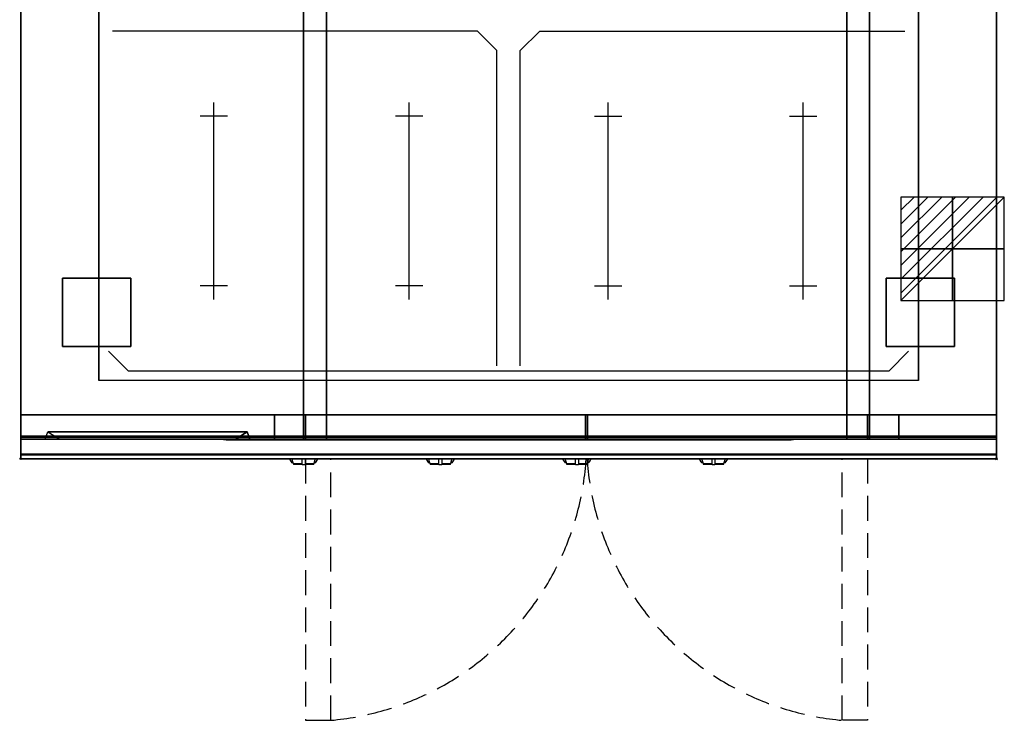
# Model space of a CAD drawing. Extents: x -1 to 1008, y -1168 to 1.
# Drawn here: x -1 to 1008, y -1168 to -450 of the extents above; entities that cross this region are included whole.
import ezdxf

# ---------------------------------------------------------------- set-up
doc = ezdxf.new("R2010")
doc.units = 0
doc.header["$PDMODE"] = 35
doc.linetypes.add('NASCOSTA', pattern=[0.381, 0.254, -0.127])
for name, color, linetype in [('IQ_200_2D', 1, 'Continuous'), ('IQ_200_3D', 1, 'Continuous'), ('IQ_204_2D', 7, 'Continuous'), ('IQ_204_3D', 7, 'Continuous'), ('IQ_BLUE_3D', 5, 'Continuous'), ('IQ_CON_ELECTRICITY_INT', 7, 'Continuous'), ('IQ_INS_3D', 3, 'Continuous'), ('IQ_WHITE_3D', 7, 'Continuous')]:
    doc.layers.add(name, color=color, linetype=linetype)

# ---------------------------------------------------------------- blocks, each defined once
blk = doc.blocks.new('*X0')
at = {"color": 0}
for p, q in [((286.774344, 2204.447934), (296.618251, 2214.291842)), ((286.774344, 2205.862148), (295.204037, 2214.291842)), ((286.774344, 2207.276361), (293.789824, 2214.291842)), ((286.774344, 2208.690575), (292.37561, 2214.291842)), ((286.774344, 2210.104788), (290.961397, 2214.291842)), ((286.774344, 2211.519002), (289.547183, 2214.291842)), ((286.774344, 2212.933216), (288.13297, 2214.291842))]:
    blk.add_line(p, q, dxfattribs=at)
blk = doc.blocks.new('ELECTRICITY')
for p, q in [((2.121, 2.121), (-2.121, 2.121)), ((-2.121, 2.121), (-2.121, -2.121)), ((-2.121, -2.121), (2.121, 2.121)), ((2.121, -2.121), (2.121, 2.121)), ((-2.121, -2.121), (2.121, -2.121))]:
    blk.add_line(p, q)
at = {"extrusion": (-1, 0, 0)}
for p, q in [((0, -2.121, 2.121), (0, 2.121, 2.121)), ((0, 2.121, -2.121), (0, -2.121, -2.121)), ((0, 2.121, 2.121), (0, 2.121, -2.121)), ((0, 2.121, -2.121), (0, -2.121, 2.121)), ((0, -2.121, -2.121), (0, -2.121, 2.121))]:
    blk.add_line(p, q, dxfattribs=at)
at = {"extrusion": (0, -1, 0)}
for p, q in [((2.121, 0, 2.121), (-2.121, 0, 2.121)), ((-2.121, 0, -2.121), (2.121, 0, -2.121)), ((-2.121, 0, 2.121), (-2.121, 0, -2.121)), ((-2.121, 0, -2.121), (2.121, 0, 2.121)), ((2.121, 0, -2.121), (2.121, 0, 2.121))]:
    blk.add_line(p, q, dxfattribs=at)
at = {"xscale": 0.4000000000000909, "yscale": 0.4000000000000909, "zscale": 0.4000000000000909}
blk.add_blockref('*X0', (-116.831, -883.595), dxfattribs=at)
at = {"extrusion": (-1, 0, 0), "xscale": 0.3999999999999773, "yscale": 0.3999999999999773, "zscale": 0.3999999999999773}
blk.add_blockref('*X0', (-116.831, -883.595), dxfattribs=at)
at = {"extrusion": (0, -1, 0), "xscale": 0.4000000000000909, "yscale": 0.4000000000000909, "zscale": 0.4000000000000909}
blk.add_blockref('*X0', (-116.831, -883.595), dxfattribs=at)

msp = doc.modelspace()

# ---------------------------------------------------------------- linework, layer by layer
at = {"layer": 'IQ_200_2D'}
for p, q in [((275.2, -900), (276.1, -901.5)), ((276.1, -901.5), (277.2, -903.3)), ((277.2, -903.3), (278.8, -903.3)), ((277.2, -903.3), (277.6, -904)), ((277.6, -904), (279.1, -904)), ((277.8, -900), (278.4, -901.8)), ((278.4, -901.8), (279.3, -904.8)), ((279.3, -904.8), (288.5, -904.8)), ((279.3, -904.8), (279.5, -905.5)), ((279.5, -905.5), (288.5, -905.5)), ((288.5, -902.2), (288.5, -900)), ((288.5, -905.8), (288.5, -902.2)), ((288.5, -906), (288.5, -905.8)), ((288.5, -906), (288.5, -906)), ((288.5, -906), (291.5, -906)), ((291.5, -900), (291.5, -902.2)), ((291.5, -902.2), (291.5, -905.8)), ((291.5, -904.8), (300.7, -904.8)), ((291.5, -905.5), (300.5, -905.5)), ((291.5, -905.8), (291.5, -906)), ((291.5, -906), (291.5, -906)), ((300.5, -905.5), (300.7, -904.8)), ((300.7, -904.8), (301.6, -901.8)), ((300.9, -904), (302.4, -904)), ((301.2, -903.3), (302.8, -903.3)), ((301.6, -901.8), (302.2, -900)), ((302.4, -904), (302.8, -903.3)), ((302.8, -903.3), (303.9, -901.5)), ((303.9, -901.5), (304.8, -900)), ((415.2, -900), (416.1, -901.5)), ((416.1, -901.5), (417.2, -903.3)), ((417.2, -903.3), (418.8, -903.3)), ((417.2, -903.3), (417.6, -904)), ((417.6, -904), (419.1, -904)), ((417.8, -900), (418.4, -901.8)), ((418.4, -901.8), (419.3, -904.8)), ((419.3, -904.8), (428.5, -904.8)), ((419.3, -904.8), (419.5, -905.5)), ((419.5, -905.5), (428.5, -905.5)), ((428.5, -902.2), (428.5, -900)), ((428.5, -905.8), (428.5, -902.2)), ((428.5, -906), (428.5, -905.8)), ((428.5, -906), (428.5, -906)), ((428.5, -906), (431.5, -906)), ((431.5, -900), (431.5, -902.2)), ((431.5, -902.2), (431.5, -905.8)), ((431.5, -904.8), (440.7, -904.8)), ((431.5, -905.5), (440.5, -905.5)), ((431.5, -905.8), (431.5, -906)), ((431.5, -906), (431.5, -906)), ((440.5, -905.5), (440.7, -904.8)), ((440.7, -904.8), (441.6, -901.8)), ((440.9, -904), (442.4, -904)), ((441.2, -903.3), (442.8, -903.3)), ((441.6, -901.8), (442.2, -900)), ((442.4, -904), (442.8, -903.3)), ((442.8, -903.3), (443.9, -901.5)), ((443.9, -901.5), (444.8, -900)), ((555.2, -900), (556.1, -901.5)), ((556.1, -901.5), (557.2, -903.3)), ((557.2, -903.3), (558.8, -903.3)), ((557.2, -903.3), (557.6, -904)), ((557.6, -904), (559.1, -904)), ((557.8, -900), (558.4, -901.8)), ((558.4, -901.8), (559.3, -904.8)), ((559.3, -904.8), (568.5, -904.8)), ((559.3, -904.8), (559.5, -905.5)), ((559.5, -905.5), (568.5, -905.5)), ((568.5, -902.2), (568.5, -900)), ((568.5, -905.8), (568.5, -902.2)), ((568.5, -906), (568.5, -905.8)), ((568.5, -906), (568.5, -906)), ((568.5, -906), (571.5, -906)), ((571.5, -900), (571.5, -902.2)), ((571.5, -902.2), (571.5, -905.8)), ((571.5, -904.8), (580.7, -904.8)), ((571.5, -905.5), (580.5, -905.5)), ((571.5, -905.8), (571.5, -906)), ((571.5, -906), (571.5, -906)), ((580.5, -905.5), (580.7, -904.8)), ((580.7, -904.8), (581.6, -901.8)), ((580.9, -904), (582.4, -904)), ((581.2, -903.3), (582.8, -903.3)), ((581.6, -901.8), (582.2, -900)), ((582.4, -904), (582.8, -903.3)), ((582.8, -903.3), (583.9, -901.5)), ((583.9, -901.5), (584.8, -900)), ((695.2, -900), (696.1, -901.5)), ((696.1, -901.5), (697.2, -903.3)), ((697.2, -903.3), (698.8, -903.3)), ((697.2, -903.3), (697.6, -904)), ((697.6, -904), (699.1, -904)), ((697.8, -900), (698.4, -901.8)), ((698.4, -901.8), (699.3, -904.8)), ((699.3, -904.8), (708.5, -904.8)), ((699.3, -904.8), (699.5, -905.5)), ((699.5, -905.5), (708.5, -905.5)), ((708.5, -902.2), (708.5, -900)), ((708.5, -905.8), (708.5, -902.2)), ((708.5, -906), (708.5, -905.8)), ((708.5, -906), (708.5, -906)), ((708.5, -906), (711.5, -906)), ((711.5, -900), (711.5, -902.2)), ((711.5, -902.2), (711.5, -905.8)), ((711.5, -904.8), (720.7, -904.8)), ((711.5, -905.5), (720.5, -905.5)), ((711.5, -905.8), (711.5, -906)), ((711.5, -906), (711.5, -906)), ((720.5, -905.5), (720.7, -904.8)), ((720.7, -904.8), (721.6, -901.8)), ((720.9, -904), (722.4, -904)), ((721.2, -903.3), (722.8, -903.3)), ((721.6, -901.8), (722.2, -900)), ((722.4, -904), (722.8, -903.3)), ((722.8, -903.3), (723.9, -901.5)), ((723.9, -901.5), (724.8, -900))]:
    msp.add_line(p, q, dxfattribs=at)
msp.add_lwpolyline([(1000, -900), (0, -900), (0, 0), (1000, 0)], close=True, dxfattribs=at)
at = {"layer": 'IQ_200_3D', "extrusion": (0, -1, 0), "elevation": 880}
for points in [[(25, 575), (235, 575)], [(25, 550), (235, 550)], [(25, 525), (235, 525)], [(25, 500), (235, 500)], [(25, 475), (235, 475)], [(25, 450), (235, 450)], [(25, 425), (235, 425)], [(25, 400), (235, 400)], [(25, 375), (235, 375)], [(25, 350), (235, 350)]]:
    msp.add_lwpolyline(points, dxfattribs=at)
at = {"layer": 'IQ_200_3D'}
for points, invisible_edges in [([(0, -3.9, 900), (80, -80, 900), (80, -820, 900), (0, -896, 900)], 13), ([(0, -3.9, 900), (0, -45, 863), (0, -855, 863), (0, -896, 900)], 7), ([(1000, -896, 900), (920, -820, 900), (920, -80, 900), (1000, -3.9, 900)], 13), ([(1000, -3.9, 900), (1000, -45, 863), (1000, -855, 863), (1000, -896, 900)], 7), ([(0, -45, 863), (0, -45, 100), (0, -855, 100), (0, -855, 863)], 8), ([(1000, -45, 863), (1000, -45, 100), (1000, -855, 100), (1000, -855, 863)], 8), ([(290.8, -855, 297.4), (290, -855, 303.5), (290, -70, 303.5), (290.8, -70, 297.4)], 8), ([(293.1, -855, 291.7), (290.8, -855, 297.4), (290.8, -70, 297.4), (293.1, -70, 291.7)], 10), ([(296.9, -855, 286.9), (293.1, -855, 291.7), (293.1, -70, 291.7), (296.9, -70, 286.9)], 10), ([(301.7, -855, 283.1), (296.9, -855, 286.9), (296.9, -70, 286.9), (301.7, -70, 283.1)], 10), ([(307.4, -855, 280.8), (301.7, -855, 283.1), (301.7, -70, 283.1), (307.4, -70, 280.8)], 10), ([(313.5, -855, 280), (307.4, -855, 280.8), (307.4, -70, 280.8), (313.5, -70, 280)], 2), ([(852.6, -855, 280.8), (846.5, -855, 280), (846.5, -70, 280), (852.6, -70, 280.8)], 8), ([(858.2, -855, 283.1), (852.6, -855, 280.8), (852.6, -70, 280.8), (858.2, -70, 283.1)], 10), ([(863.1, -855, 286.9), (858.2, -855, 283.1), (858.2, -70, 283.1), (863.1, -70, 286.9)], 10), ([(866.9, -855, 291.7), (863.1, -855, 286.9), (863.1, -70, 286.9), (866.9, -70, 291.7)], 10), ([(869.2, -855, 297.4), (866.9, -855, 291.7), (866.9, -70, 291.7), (869.2, -70, 297.4)], 10), ([(870, -855, 303.5), (869.2, -855, 297.4), (869.2, -70, 297.4), (870, -70, 303.5)], 2), ([(80, -820, 900), (0, -896, 900), (1000, -896, 900), (920, -820, 900)], 7), ([(290, -855, 303.5), (290.8, -855, 297.4), (0, -855, 100)], 10), ([(290.8, -855, 297.4), (293.1, -855, 291.7), (0, -855, 100)], 10), ([(293.1, -855, 291.7), (296.9, -855, 286.9), (0, -855, 100)], 10), ([(296.9, -855, 286.9), (301.7, -855, 283.1), (0, -855, 100)], 10), ([(301.7, -855, 283.1), (307.4, -855, 280.8), (0, -855, 100)], 10), ([(307.4, -855, 280.8), (313.5, -855, 280), (0, -855, 100)], 10), ([(0, -855, 100), (1000, -855, 100), (846.5, -855, 280), (313.5, -855, 280)], 10), ([(0, -855, 863), (290, -855, 650), (290, -855, 303.5), (0, -855, 100)], 5), ([(290, -855, 650), (0, -855, 863), (1000, -855, 863), (870, -855, 650)], 5), ([(0, -855, 265), (0, -855, 100), (0, -878, 100), (0, -878, 265)], 4), ([(0, -855, 650), (0, -855, 265), (0, -878, 265), (0, -878, 650)], 4), ([(0, -855, 650), (260, -855, 650), (260, -855, 265), (0, -855, 265)], 4), ([(0, -855, 863), (0, -880, 863), (0, -896, 900)], 10), ([(0, -855, 861), (0, -855, 650), (0, -877, 650), (0, -877, 861)], 4), ([(290, -855, 303.5), (290.8, -855, 297.4), (260, -855, 265)], 10), ([(290.8, -855, 297.4), (293.1, -855, 291.8), (260, -855, 265)], 10), ([(293.1, -855, 291.8), (296.9, -855, 286.9), (260, -855, 265)], 10), ([(296.9, -855, 286.9), (301.7, -855, 283.1), (260, -855, 265)], 10), ([(301.7, -855, 283.1), (307.4, -855, 280.8), (260, -855, 265)], 10), ([(307.4, -855, 280.8), (313.5, -855, 280), (260, -855, 265)], 10), ([(260, -855, 265), (900, -855, 265), (846.5, -855, 280), (313.5, -855, 280)], 10), ([(260, -855, 650), (260, -855, 265), (260, -878, 265), (260, -878, 650)], 4), ([(260, -855, 650), (290, -855, 650), (290, -855, 303.5), (260, -855, 265)], 4), ([(260, -855, 650), (260, -855, 265), (260, -878, 265), (260, -878, 650)], 4), ([(290.8, -880, 297.4), (290, -880, 303.5), (290, -855, 303.5), (290.8, -855, 297.4)], 8), ([(290, -855, 650), (290, -855, 303.5), (290, -880, 303.5), (290, -878, 650)], 4), ([(293.1, -880, 291.8), (290.8, -880, 297.4), (290.8, -855, 297.4), (293.1, -855, 291.8)], 10), ([(292.7, -880, 297.9), (292, -880, 303.5), (292, -855, 303.5), (292.7, -855, 297.9)], 8), ([(313.5, -855, 282), (307.9, -855, 282.7), (292, -855, 593)], 10), ([(307.9, -855, 282.7), (302.7, -855, 284.9), (292, -855, 593)], 10), ([(302.7, -855, 284.9), (298.3, -855, 288.3), (292, -855, 593)], 10), ([(298.3, -855, 288.3), (294.9, -855, 292.7), (292, -855, 593)], 10), ([(294.9, -855, 292.7), (292.7, -855, 297.9), (292, -855, 593)], 10), ([(292.7, -855, 297.9), (292, -855, 303.5), (292, -855, 593)], 8), ([(292, -855, 593), (313.5, -855, 282), (579, -855, 282), (579, -855, 593)], 5), ([(294.9, -880, 292.7), (292.7, -880, 297.9), (292.7, -855, 297.9), (294.9, -855, 292.7)], 10), ([(296.9, -880, 286.9), (293.1, -880, 291.8), (293.1, -855, 291.8), (296.9, -855, 286.9)], 10), ([(298.3, -880, 288.3), (294.9, -880, 292.7), (294.9, -855, 292.7), (298.3, -855, 288.3)], 10), ([(301.7, -880, 283.1), (296.9, -880, 286.9), (296.9, -855, 286.9), (301.7, -855, 283.1)], 10), ([(302.7, -880, 284.9), (298.3, -880, 288.3), (298.3, -855, 288.3), (302.7, -855, 284.9)], 10), ([(307.4, -880, 280.8), (301.7, -880, 283.1), (301.7, -855, 283.1), (307.4, -855, 280.8)], 10), ([(307.9, -880, 282.7), (302.7, -880, 284.9), (302.7, -855, 284.9), (307.9, -855, 282.7)], 10), ([(313.5, -880, 280), (307.4, -880, 280.8), (307.4, -855, 280.8), (313.5, -855, 280)], 2), ([(313.5, -880, 282), (307.9, -880, 282.7), (307.9, -855, 282.7), (313.5, -855, 282)], 2), ([(868, -855, 593), (846.5, -855, 282), (581, -855, 282), (581, -855, 593)], 5), ([(846.5, -880, 282), (852.1, -880, 282.7), (852.1, -855, 282.7), (846.5, -855, 282)], 2), ([(846.5, -855, 282), (852.1, -855, 282.7), (868, -855, 593)], 10), ([(846.5, -855, 280), (852.6, -855, 280.8), (1000, -855, 100)], 10), ([(852.6, -880, 280.8), (846.5, -880, 280), (846.5, -855, 280), (852.6, -855, 280.8)], 8), ([(846.5, -855, 280), (852.6, -855, 280.8), (900, -855, 265)], 10), ([(852.1, -880, 282.7), (857.2, -880, 284.9), (857.2, -855, 284.9), (852.1, -855, 282.7)], 10), ([(852.1, -855, 282.7), (857.2, -855, 284.9), (868, -855, 593)], 10), ([(852.6, -855, 280.8), (858.2, -855, 283.1), (1000, -855, 100)], 10), ([(858.2, -880, 283.1), (852.6, -880, 280.8), (852.6, -855, 280.8), (858.2, -855, 283.1)], 10), ([(852.6, -855, 280.8), (858.2, -855, 283.1), (900, -855, 265)], 10), ([(857.2, -880, 284.9), (861.7, -880, 288.3), (861.7, -855, 288.3), (857.2, -855, 284.9)], 10), ([(857.2, -855, 284.9), (861.7, -855, 288.3), (868, -855, 593)], 10), ([(863.1, -880, 286.9), (858.2, -880, 283.1), (858.2, -855, 283.1), (863.1, -855, 286.9)], 10), ([(858.2, -855, 283.1), (863.1, -855, 286.9), (900, -855, 265)], 10), ([(858.2, -855, 283.1), (863.1, -855, 286.9), (1000, -855, 100)], 10), ([(861.7, -880, 288.3), (865.1, -880, 292.7), (865.1, -855, 292.7), (861.7, -855, 288.3)], 10), ([(861.7, -855, 288.3), (865.1, -855, 292.7), (868, -855, 593)], 10), ([(863.1, -855, 286.9), (866.9, -855, 291.7), (1000, -855, 100)], 10), ([(866.9, -880, 291.8), (863.1, -880, 286.9), (863.1, -855, 286.9), (866.9, -855, 291.8)], 10), ([(863.1, -855, 286.9), (866.9, -855, 291.8), (900, -855, 265)], 10), ([(865.1, -880, 292.7), (867.3, -880, 297.9), (867.3, -855, 297.9), (865.1, -855, 292.7)], 10), ([(865.1, -855, 292.7), (867.3, -855, 297.9), (868, -855, 593)], 10), ([(866.9, -855, 291.7), (869.2, -855, 297.4), (1000, -855, 100)], 10), ([(869.2, -880, 297.4), (866.9, -880, 291.8), (866.9, -855, 291.8), (869.2, -855, 297.4)], 10), ([(866.9, -855, 291.8), (869.2, -855, 297.4), (900, -855, 265)], 10), ([(867.3, -880, 297.9), (868, -880, 303.5), (868, -855, 303.5), (867.3, -855, 297.9)], 8), ([(867.3, -855, 297.9), (868, -855, 303.5), (868, -855, 593)], 8), ([(869.2, -855, 297.4), (870, -855, 303.5), (1000, -855, 100)], 10), ([(870, -880, 303.5), (869.2, -880, 297.4), (869.2, -855, 297.4), (870, -855, 303.5)], 2), ([(869.2, -855, 297.4), (870, -855, 303.5), (900, -855, 265)], 10), ([(1000, -855, 863), (870, -855, 650), (870, -855, 303.5), (1000, -855, 100)], 5), ([(870, -855, 650), (870, -855, 303.5), (870, -880, 303.5), (870, -878, 650)], 4), ([(900, -855, 650), (870, -855, 650), (870, -855, 303.5), (900, -855, 265)], 4), ([(900, -855, 650), (900, -855, 265), (900, -878, 265), (900, -878, 650)], 4), ([(1000, -855, 650), (900, -855, 650), (900, -855, 265), (1000, -855, 265)], 4), ([(900, -855, 650), (900, -855, 265), (900, -878, 265), (900, -878, 650)], 4), ([(1000, -855, 265), (1000, -855, 100), (1000, -878, 100), (1000, -878, 265)], 4), ([(1000, -855, 650), (1000, -855, 265), (1000, -878, 265), (1000, -878, 650)], 4), ([(1000, -855, 863), (1000, -880, 863), (1000, -896, 900)], 10), ([(1000, -855, 861), (1000, -855, 650), (1000, -877, 650), (1000, -877, 861)], 4), ([(0, -877, 861), (0, -878.1, 860.8), (1000, -878.1, 860.8), (1000, -877, 861)], 2), ([(0, -878.1, 650.2), (0, -877, 650), (1000, -877, 650), (1000, -878.1, 650.2)], 8), ([(0, -877, 861), (0, -878.1, 860.8), (0, -878.1, 650.2), (0, -877, 650)], 10), ([(1000, -877, 861), (1000, -878.1, 860.8), (1000, -878.1, 650.2), (1000, -877, 650)], 10), ([(0, -878, 100), (0, -878.8, 100.2), (1000, -878.8, 100.2), (1000, -878, 100)], 2), ([(0, -878.8, 264.8), (0, -878, 265), (1000, -878, 265), (1000, -878.8, 264.8)], 8), ([(0, -878, 265), (0, -878.8, 264.8), (0, -878.8, 100.2), (0, -878, 100)], 10), ([(0, -878, 650), (0, -878.8, 649.8), (0, -878.8, 265.2), (0, -878, 265)], 10), ([(0, -878.8, 649.8), (0, -878, 650), (260, -878, 650), (260, -878.8, 649.8)], 8), ([(0, -878.8, 265.2), (0, -878, 265), (260, -878, 265), (260, -878.8, 265.2)], 8), ([(0, -878.1, 860.8), (0, -879.1, 860.1), (1000, -879.1, 860.1), (1000, -878.1, 860.8)], 10), ([(0, -879.1, 650.9), (0, -878.1, 650.2), (1000, -878.1, 650.2), (1000, -879.1, 650.9)], 10), ([(0, -878.1, 860.8), (0, -879.1, 860.1), (0, -879.1, 650.9), (0, -878.1, 650.2)], 10), ([(0, -878.8, 100.2), (0, -879.4, 100.6), (1000, -879.4, 100.6), (1000, -878.8, 100.2)], 10), ([(0, -879.4, 264.4), (0, -878.8, 264.8), (1000, -878.8, 264.8), (1000, -879.4, 264.4)], 10), ([(0, -878.8, 264.8), (0, -879.4, 264.4), (0, -879.4, 100.6), (0, -878.8, 100.2)], 10), ([(0, -878.8, 649.8), (0, -879.4, 649.4), (0, -879.4, 265.6), (0, -878.8, 265.2)], 10), ([(0, -879.4, 649.4), (0, -878.8, 649.8), (260, -878.8, 649.8), (260, -879.4, 649.4)], 10), ([(0, -879.4, 265.6), (0, -878.8, 265.2), (260, -878.8, 265.2), (260, -879.4, 265.6)], 10), ([(0, -879.1, 860.1), (0, -879.8, 859.1), (1000, -879.8, 859.1), (1000, -879.1, 860.1)], 10), ([(0, -879.8, 651.9), (0, -879.1, 650.9), (1000, -879.1, 650.9), (1000, -879.8, 651.9)], 10), ([(0, -879.1, 860.1), (0, -879.8, 859.1), (0, -879.8, 651.9), (0, -879.1, 650.9)], 10), ([(0, -879.4, 100.6), (0, -879.8, 101.2), (1000, -879.8, 101.2), (1000, -879.4, 100.6)], 10), ([(0, -879.8, 263.8), (0, -879.4, 264.4), (1000, -879.4, 264.4), (1000, -879.8, 263.8)], 10), ([(0, -879.4, 264.4), (0, -879.8, 263.8), (0, -879.8, 101.2), (0, -879.4, 100.6)], 10), ([(0, -879.4, 649.4), (0, -879.8, 648.8), (0, -879.8, 266.2), (0, -879.4, 265.6)], 10), ([(0, -879.8, 648.8), (0, -879.4, 649.4), (260, -879.4, 649.4), (260, -879.8, 648.8)], 10), ([(0, -879.8, 266.2), (0, -879.4, 265.6), (260, -879.4, 265.6), (260, -879.8, 266.2)], 10), ([(0, -879.8, 101.2), (0, -880, 102), (1000, -880, 102), (1000, -879.8, 101.2)], 8), ([(0, -880, 263), (0, -879.8, 263.8), (1000, -879.8, 263.8), (1000, -880, 263)], 2), ([(0, -879.8, 263.8), (0, -880, 263), (0, -880, 102), (0, -879.8, 101.2)], 8), ([(0, -879.8, 648.8), (0, -880, 648), (0, -880, 267), (0, -879.8, 266.2)], 8), ([(0, -880, 648), (0, -879.8, 648.8), (260, -879.8, 648.8), (260, -880, 648)], 2), ([(0, -880, 267), (0, -879.8, 266.2), (260, -879.8, 266.2), (260, -880, 267)], 2), ([(0, -879.8, 859.1), (0, -880, 858), (1000, -880, 858), (1000, -879.8, 859.1)], 8), ([(0, -880, 653), (0, -879.8, 651.9), (1000, -879.8, 651.9), (1000, -880, 653)], 2), ([(0, -879.8, 859.1), (0, -880, 858), (0, -880, 653), (0, -879.8, 651.9)], 8), ([(0, -880, 648), (25, -880, 575), (235, -880, 575), (260, -880, 648)], 5), ([(0, -880, 648), (25, -880, 575), (40, -880, 565), (0, -880, 565)], 5), ([(0, -880, 565), (40, -880, 565), (25, -880, 550), (0, -880, 550)], 7), ([(0, -880, 540), (40, -880, 540), (25, -880, 525), (0, -880, 525)], 7), ([(0, -880, 515), (40, -880, 515), (25, -880, 500), (0, -880, 500)], 7), ([(0, -880, 490), (40, -880, 490), (25, -880, 475), (0, -880, 475)], 7), ([(0, -880, 465), (40, -880, 465), (25, -880, 450), (0, -880, 450)], 7), ([(0, -880, 440), (40, -880, 440), (25, -880, 425), (0, -880, 425)], 7), ([(0, -880, 415), (40, -880, 415), (25, -880, 400), (0, -880, 400)], 7), ([(0, -880, 390), (40, -880, 390), (25, -880, 375), (0, -880, 375)], 7), ([(0, -880, 365), (40, -880, 365), (25, -880, 350), (0, -880, 350)], 7), ([(0, -880, 340), (40, -880, 340), (25, -880, 267), (0, -880, 267)], 3), ([(25, -880, 550), (40, -880, 540), (0, -880, 540), (0, -880, 550)], 10), ([(25, -880, 525), (40, -880, 515), (0, -880, 515), (0, -880, 525)], 10), ([(25, -880, 500), (40, -880, 490), (0, -880, 490), (0, -880, 500)], 10), ([(25, -880, 475), (40, -880, 465), (0, -880, 465), (0, -880, 475)], 10), ([(25, -880, 450), (40, -880, 440), (0, -880, 440), (0, -880, 450)], 10), ([(25, -880, 425), (40, -880, 415), (0, -880, 415), (0, -880, 425)], 10), ([(25, -880, 400), (40, -880, 390), (0, -880, 390), (0, -880, 400)], 10), ([(25, -880, 375), (40, -880, 365), (0, -880, 365), (0, -880, 375)], 10), ([(25, -880, 350), (40, -880, 340), (0, -880, 340), (0, -880, 350)], 10), ([(0, -880, 863), (0, -895.3, 860.1), (0, -896, 900)], 10), ([(25, -880, 550), (40, -880, 565), (220, -880, 565), (235, -880, 550)], 13), ([(25, -880, 525), (40, -880, 540), (220, -880, 540), (235, -880, 525)], 13), ([(25, -880, 500), (40, -880, 515), (220, -880, 515), (235, -880, 500)], 13), ([(25, -880, 475), (40, -880, 490), (220, -880, 490), (235, -880, 475)], 13), ([(25, -880, 450), (40, -880, 465), (220, -880, 465), (235, -880, 450)], 13), ([(25, -880, 425), (40, -880, 440), (220, -880, 440), (235, -880, 425)], 13), ([(25, -880, 400), (40, -880, 415), (220, -880, 415), (235, -880, 400)], 13), ([(25, -880, 375), (40, -880, 390), (220, -880, 390), (235, -880, 375)], 13), ([(25, -880, 350), (40, -880, 365), (220, -880, 365), (235, -880, 350)], 13), ([(25, -880, 267), (40, -880, 340), (220, -880, 340), (233, -880, 267)], 5), ([(260, -880, 565), (220, -880, 565), (235, -880, 550), (260, -880, 550)], 7), ([(260, -880, 648), (235, -880, 575), (220, -880, 565), (260, -880, 565)], 5), ([(260, -880, 540), (220, -880, 540), (235, -880, 525), (260, -880, 525)], 7), ([(260, -880, 515), (220, -880, 515), (235, -880, 500), (260, -880, 500)], 7), ([(260, -880, 490), (220, -880, 490), (235, -880, 475), (260, -880, 475)], 7), ([(260, -880, 465), (220, -880, 465), (235, -880, 450), (260, -880, 450)], 7), ([(260, -880, 440), (220, -880, 440), (235, -880, 425), (260, -880, 425)], 7), ([(260, -880, 415), (220, -880, 415), (235, -880, 400), (260, -880, 400)], 7), ([(260, -880, 390), (220, -880, 390), (235, -880, 375), (260, -880, 375)], 7), ([(260, -880, 365), (220, -880, 365), (235, -880, 350), (260, -880, 350)], 7), ([(260, -880, 340), (220, -880, 340), (233, -880, 267), (260, -880, 267)], 3), ([(235, -880, 550), (220, -880, 540), (260, -880, 540), (260, -880, 550)], 10), ([(235, -880, 525), (220, -880, 515), (260, -880, 515), (260, -880, 525)], 10), ([(235, -880, 500), (220, -880, 490), (260, -880, 490), (260, -880, 500)], 10), ([(235, -880, 475), (220, -880, 465), (260, -880, 465), (260, -880, 475)], 10), ([(235, -880, 450), (220, -880, 440), (260, -880, 440), (260, -880, 450)], 10), ([(235, -880, 425), (220, -880, 415), (260, -880, 415), (260, -880, 425)], 10), ([(235, -880, 400), (220, -880, 390), (260, -880, 390), (260, -880, 400)], 10), ([(235, -880, 375), (220, -880, 365), (260, -880, 365), (260, -880, 375)], 10), ([(235, -880, 350), (220, -880, 340), (260, -880, 340), (260, -880, 350)], 10), ([(260, -878, 265), (260, -878.8, 265.2), (900, -878.8, 265.2), (900, -878, 265)], 2), ([(260, -878, 650), (260, -878.8, 649.8), (260, -878.8, 265.2), (260, -878, 265)], 10), ([(260, -878.8, 649.8), (260, -878, 650), (290, -878, 650), (290, -878.8, 649.8)], 8), ([(260, -878, 650), (260, -878.8, 649.8), (260, -878.8, 265.2), (260, -878, 265)], 10), ([(260, -878.8, 265.2), (260, -879.4, 265.6), (900, -879.4, 265.6), (900, -878.8, 265.2)], 10), ([(260, -878.8, 649.8), (260, -879.4, 649.4), (260, -879.4, 265.6), (260, -878.8, 265.2)], 10), ([(260, -879.4, 649.4), (260, -878.8, 649.8), (290, -878.8, 649.8), (290, -879.4, 649.4)], 10), ([(260, -878.8, 649.8), (260, -879.4, 649.4), (260, -879.4, 265.6), (260, -878.8, 265.2)], 10), ([(260, -879.4, 265.6), (260, -879.8, 266.2), (900, -879.8, 266.2), (900, -879.4, 265.6)], 10), ([(260, -879.4, 649.4), (260, -879.8, 648.8), (260, -879.8, 266.2), (260, -879.4, 265.6)], 10), ([(260, -879.8, 648.8), (260, -879.4, 649.4), (290, -879.4, 649.4), (290, -879.8, 648.8)], 10), ([(260, -879.4, 649.4), (260, -879.8, 648.8), (260, -879.8, 266.2), (260, -879.4, 265.6)], 10), ([(260, -879.8, 266.2), (260, -880, 267), (900, -880, 267), (900, -879.8, 266.2)], 8), ([(260, -879.8, 648.8), (260, -880, 648), (260, -880, 267), (260, -879.8, 266.2)], 8), ([(260, -880, 648), (260, -879.8, 648.8), (290, -879.8, 648.8), (290, -880, 648)], 2), ([(260, -879.8, 648.8), (260, -880, 648), (260, -880, 267), (260, -879.8, 266.2)], 8), ([(290, -880, 303.5), (290.8, -880, 297.4), (260, -880, 267)], 10), ([(290.8, -880, 297.4), (293.1, -880, 291.7), (260, -880, 267)], 10), ([(293.1, -880, 291.7), (296.9, -880, 286.9), (260, -880, 267)], 10), ([(296.9, -880, 286.9), (301.7, -880, 283.1), (260, -880, 267)], 10), ([(301.7, -880, 283.1), (307.4, -880, 280.8), (260, -880, 267)], 10), ([(307.4, -880, 280.8), (313.5, -880, 280), (260, -880, 267)], 10), ([(260, -880, 267), (900, -880, 267), (846.5, -880, 280), (313.5, -880, 280)], 10), ([(260, -880, 648), (290, -880, 648), (290, -880, 303.5), (260, -880, 267)], 4), ([(290, -878.8, 649.8), (290, -878, 650), (290, -880, 303.5)], 10), ([(290, -879.4, 649.4), (290, -878.8, 649.8), (290, -880, 303.5)], 10), ([(290, -879.8, 648.8), (290, -879.4, 649.4), (290, -880, 303.5)], 10), ([(290, -880, 648), (290, -879.8, 648.8), (290, -880, 303.5)], 2), ([(313.5, -880, 282), (307.9, -880, 282.7), (292, -880, 593)], 10), ([(307.9, -880, 282.7), (302.7, -880, 284.9), (292, -880, 593)], 10), ([(302.7, -880, 284.9), (298.3, -880, 288.3), (292, -880, 593)], 10), ([(298.3, -880, 288.3), (294.9, -880, 292.7), (292, -880, 593)], 10), ([(294.9, -880, 292.7), (292.7, -880, 297.9), (292, -880, 593)], 10), ([(292.7, -880, 297.9), (292, -880, 303.5), (292, -880, 593)], 8), ([(292, -880, 593), (313.5, -880, 282), (579, -880, 282), (579, -880, 593)], 5), ([(868, -880, 593), (846.5, -880, 282), (581, -880, 282), (581, -880, 593)], 5), ([(846.5, -880, 282), (852.1, -880, 282.7), (868, -880, 593)], 10), ([(846.5, -880, 280), (852.6, -880, 280.8), (900, -880, 267)], 10), ([(852.1, -880, 282.7), (857.2, -880, 284.9), (868, -880, 593)], 10), ([(852.6, -880, 280.8), (858.2, -880, 283.1), (900, -880, 267)], 10), ([(857.2, -880, 284.9), (861.7, -880, 288.3), (868, -880, 593)], 10), ([(858.2, -880, 283.1), (863.1, -880, 286.9), (900, -880, 267)], 10), ([(861.7, -880, 288.3), (865.1, -880, 292.7), (868, -880, 593)], 10), ([(863.1, -880, 286.9), (866.9, -880, 291.7), (900, -880, 267)], 10), ([(865.1, -880, 292.7), (867.3, -880, 297.9), (868, -880, 593)], 10), ([(866.9, -880, 291.7), (869.2, -880, 297.4), (900, -880, 267)], 10), ([(867.3, -880, 297.9), (868, -880, 303.5), (868, -880, 593)], 8), ([(869.2, -880, 297.4), (870, -880, 303.5), (900, -880, 267)], 10), ([(900, -878.8, 649.8), (900, -878, 650), (870, -878, 650), (870, -878.8, 649.8)], 8), ([(870, -878.8, 649.8), (870, -878, 650), (870, -880, 303.5)], 10), ([(900, -879.4, 649.4), (900, -878.8, 649.8), (870, -878.8, 649.8), (870, -879.4, 649.4)], 10), ([(870, -879.4, 649.4), (870, -878.8, 649.8), (870, -880, 303.5)], 10), ([(900, -879.8, 648.8), (900, -879.4, 649.4), (870, -879.4, 649.4), (870, -879.8, 648.8)], 10), ([(870, -879.8, 648.8), (870, -879.4, 649.4), (870, -880, 303.5)], 10), ([(900, -880, 648), (900, -879.8, 648.8), (870, -879.8, 648.8), (870, -880, 648)], 2), ([(870, -880, 648), (870, -879.8, 648.8), (870, -880, 303.5)], 2), ([(900, -880, 648), (870, -880, 648), (870, -880, 303.5), (900, -880, 267)], 4), ([(900, -878, 650), (900, -878.8, 649.8), (900, -878.8, 265.2), (900, -878, 265)], 10), ([(1000, -878.8, 649.8), (1000, -878, 650), (900, -878, 650), (900, -878.8, 649.8)], 8), ([(1000, -878.8, 265.2), (1000, -878, 265), (900, -878, 265), (900, -878.8, 265.2)], 8), ([(900, -878, 650), (900, -878.8, 649.8), (900, -878.8, 265.2), (900, -878, 265)], 10), ([(900, -878.8, 649.8), (900, -879.4, 649.4), (900, -879.4, 265.6), (900, -878.8, 265.2)], 10), ([(1000, -879.4, 649.4), (1000, -878.8, 649.8), (900, -878.8, 649.8), (900, -879.4, 649.4)], 10), ([(1000, -879.4, 265.6), (1000, -878.8, 265.2), (900, -878.8, 265.2), (900, -879.4, 265.6)], 10), ([(900, -878.8, 649.8), (900, -879.4, 649.4), (900, -879.4, 265.6), (900, -878.8, 265.2)], 10), ([(900, -879.4, 649.4), (900, -879.8, 648.8), (900, -879.8, 266.2), (900, -879.4, 265.6)], 10), ([(1000, -879.8, 648.8), (1000, -879.4, 649.4), (900, -879.4, 649.4), (900, -879.8, 648.8)], 10), ([(1000, -879.8, 266.2), (1000, -879.4, 265.6), (900, -879.4, 265.6), (900, -879.8, 266.2)], 10), ([(900, -879.4, 649.4), (900, -879.8, 648.8), (900, -879.8, 266.2), (900, -879.4, 265.6)], 10), ([(900, -879.8, 648.8), (900, -880, 648), (900, -880, 267), (900, -879.8, 266.2)], 8), ([(1000, -880, 648), (1000, -879.8, 648.8), (900, -879.8, 648.8), (900, -880, 648)], 2), ([(1000, -880, 267), (1000, -879.8, 266.2), (900, -879.8, 266.2), (900, -880, 267)], 2), ([(900, -879.8, 648.8), (900, -880, 648), (900, -880, 267), (900, -879.8, 266.2)], 8), ([(1000, -878, 265), (1000, -878.8, 264.8), (1000, -878.8, 100.2), (1000, -878, 100)], 10), ([(1000, -878, 650), (1000, -878.8, 649.8), (1000, -878.8, 265.2), (1000, -878, 265)], 10), ([(1000, -878.1, 860.8), (1000, -879.1, 860.1), (1000, -879.1, 650.9), (1000, -878.1, 650.2)], 10), ([(1000, -878.8, 264.8), (1000, -879.4, 264.4), (1000, -879.4, 100.6), (1000, -878.8, 100.2)], 10), ([(1000, -878.8, 649.8), (1000, -879.4, 649.4), (1000, -879.4, 265.6), (1000, -878.8, 265.2)], 10), ([(1000, -879.1, 860.1), (1000, -879.8, 859.1), (1000, -879.8, 651.9), (1000, -879.1, 650.9)], 10), ([(1000, -879.4, 264.4), (1000, -879.8, 263.8), (1000, -879.8, 101.2), (1000, -879.4, 100.6)], 10), ([(1000, -879.4, 649.4), (1000, -879.8, 648.8), (1000, -879.8, 266.2), (1000, -879.4, 265.6)], 10), ([(1000, -879.8, 263.8), (1000, -880, 263), (1000, -880, 102), (1000, -879.8, 101.2)], 8), ([(1000, -879.8, 648.8), (1000, -880, 648), (1000, -880, 267), (1000, -879.8, 266.2)], 8), ([(1000, -879.8, 859.1), (1000, -880, 858), (1000, -880, 653), (1000, -879.8, 651.9)], 8), ([(1000, -880, 863), (1000, -895.3, 860.1), (1000, -896, 900)], 10), ([(1000, -896.5, 860), (1000, -895.3, 860.1), (0, -895.3, 860.1), (0, -896.5, 860)], 8), ([(0, -896.5, 860), (0, -895.3, 860.1), (0, -896, 900), (0, -897, 899.9)], 10), ([(1000, -896, 900), (1000, -897, 899.9), (0, -897, 899.9), (0, -896, 900)], 2), ([(1000, -897.6, 860.3), (1000, -896.5, 860), (0, -896.5, 860), (0, -897.6, 860.3)], 10), ([(0, -897.6, 860.3), (0, -896.5, 860), (0, -897, 899.9), (0, -898, 899.5)], 10), ([(1000, -897, 899.9), (1000, -898, 899.5), (0, -898, 899.5), (0, -897, 899.9)], 10), ([(1000, -898.6, 860.9), (1000, -897.6, 860.3), (0, -897.6, 860.3), (0, -898.6, 860.9)], 10), ([(0, -898.6, 860.9), (0, -897.6, 860.3), (0, -898, 899.5), (0, -898.8, 898.8)], 10), ([(1000, -898, 899.5), (1000, -898.8, 898.8), (0, -898.8, 898.8), (0, -898, 899.5)], 10), ([(1000, -896.5, 860), (1000, -895.3, 860.1), (1000, -896, 900), (1000, -897, 899.9)], 10), ([(1000, -897.6, 860.3), (1000, -896.5, 860), (1000, -897, 899.9), (1000, -898, 899.5)], 10), ([(1000, -898.6, 860.9), (1000, -897.6, 860.3), (1000, -898, 899.5), (1000, -898.8, 898.8)], 10), ([(1000, -899.3, 861.8), (1000, -898.6, 860.9), (0, -898.6, 860.9), (0, -899.3, 861.8)], 10), ([(0, -899.3, 861.8), (0, -898.6, 860.9), (0, -898.8, 898.8), (0, -899.5, 898)], 10), ([(1000, -898.8, 898.8), (1000, -899.5, 898), (0, -899.5, 898), (0, -898.8, 898.8)], 10), ([(1000, -899.8, 862.9), (1000, -899.3, 861.8), (0, -899.3, 861.8), (0, -899.8, 862.9)], 10), ([(0, -899.8, 862.9), (0, -899.3, 861.8), (0, -899.5, 898), (0, -899.9, 897)], 10), ([(1000, -899.5, 898), (1000, -899.9, 897), (0, -899.9, 897), (0, -899.5, 898)], 10), ([(1000, -900, 864), (1000, -899.8, 862.9), (0, -899.8, 862.9), (0, -900, 864)], 2), ([(0, -900, 864), (0, -899.8, 862.9), (0, -899.9, 897), (0, -900, 896)], 2), ([(1000, -899.9, 897), (1000, -900, 896), (0, -900, 896), (0, -899.9, 897)], 8), ([(1000, -899.3, 861.8), (1000, -898.6, 860.9), (1000, -898.8, 898.8), (1000, -899.5, 898)], 10), ([(1000, -899.8, 862.9), (1000, -899.3, 861.8), (1000, -899.5, 898), (1000, -899.9, 897)], 10), ([(1000, -900, 864), (1000, -899.8, 862.9), (1000, -899.9, 897), (1000, -900, 896)], 2)]:
    msp.add_3dface(points, dxfattribs=dict(at, invisible_edges=invisible_edges))
for points in [[(1000, -855, 100), (1000, -45, 100), (0, -45, 100), (0, -855, 100)], [(290, -855, 303.5), (290, -855, 650), (290, -70, 650), (290, -70, 303.5)], [(290, -70, 650), (870, -70, 650), (870, -855, 650), (290, -855, 650)], [(846.5, -855, 280), (313.5, -855, 280), (313.5, -70, 280), (846.5, -70, 280)], [(870, -855, 650), (870, -855, 303.5), (870, -70, 303.5), (870, -70, 650)], [(0, -855, 100), (0, -878, 100), (1000, -878, 100), (1000, -855, 100)], [(0, -855, 265), (0, -855, 100), (1000, -855, 100), (1000, -855, 265)], [(0, -878, 265), (0, -855, 265), (1000, -855, 265), (1000, -878, 265)], [(0, -878, 650), (0, -855, 650), (260, -855, 650), (260, -878, 650)], [(0, -878, 650), (0, -855, 650), (260, -855, 650), (260, -878, 650)], [(0, -878, 265), (0, -855, 265), (260, -855, 265), (260, -878, 265)], [(0, -878, 265), (0, -855, 265), (260, -855, 265), (260, -878, 265)], [(1000, -880, 863), (1000, -855, 863), (0, -855, 863), (0, -880, 863)], [(0, -880, 863), (0, -855, 863), (1000, -855, 863), (1000, -880, 863)], [(0, -877, 650), (0, -855, 650), (1000, -855, 650), (1000, -877, 650)], [(0, -855, 650), (0, -855, 861), (1000, -855, 861), (1000, -855, 650)], [(0, -855, 861), (0, -877, 861), (1000, -877, 861), (1000, -855, 861)], [(260, -878, 265), (260, -855, 265), (900, -855, 265), (900, -878, 265)], [(260, -878, 650), (260, -855, 650), (290, -855, 650), (290, -878, 650)], [(260, -878, 650), (260, -855, 650), (290, -855, 650), (290, -878, 650)], [(292, -855, 593), (292, -880, 593), (292, -880, 303.5), (292, -855, 303.5)], [(579, -880, 282), (313.5, -880, 282), (313.5, -855, 282), (579, -855, 282)], [(846.5, -880, 280), (313.5, -880, 280), (313.5, -855, 280), (846.5, -855, 280)], [(579, -855, 593), (579, -880, 593), (579, -880, 282), (579, -855, 282)], [(581, -880, 282), (846.5, -880, 282), (846.5, -855, 282), (581, -855, 282)], [(581, -855, 593), (581, -880, 593), (581, -880, 282), (581, -855, 282)], [(868, -855, 593), (868, -880, 593), (868, -880, 303.5), (868, -855, 303.5)], [(900, -878, 650), (900, -855, 650), (870, -855, 650), (870, -878, 650)], [(1000, -878, 650), (1000, -855, 650), (900, -855, 650), (900, -878, 650)], [(1000, -878, 650), (1000, -855, 650), (900, -855, 650), (900, -878, 650)], [(1000, -878, 265), (1000, -855, 265), (900, -855, 265), (900, -878, 265)], [(1000, -878, 265), (1000, -855, 265), (900, -855, 265), (900, -878, 265)], [(25, -880, 575), (28, -872.5, 573), (232, -872.5, 573), (235, -880, 575)], [(25, -880, 575), (28, -872.5, 573), (40, -880, 565)], [(25, -880, 550), (28, -872.5, 548), (232, -872.5, 548), (235, -880, 550)], [(25, -880, 550), (28, -872.5, 548), (40, -880, 540)], [(25, -880, 525), (28, -872.5, 523), (232, -872.5, 523), (235, -880, 525)], [(25, -880, 525), (28, -872.5, 523), (40, -880, 515)], [(25, -880, 500), (28, -872.5, 498), (232, -872.5, 498), (235, -880, 500)], [(25, -880, 500), (28, -872.5, 498), (40, -880, 490)], [(25, -880, 475), (28, -872.5, 473), (232, -872.5, 473), (235, -880, 475)], [(25, -880, 475), (28, -872.5, 473), (40, -880, 465)], [(25, -880, 450), (28, -872.5, 448), (232, -872.5, 448), (235, -880, 450)], [(25, -880, 450), (28, -872.5, 448), (40, -880, 440)], [(25, -880, 425), (28, -872.5, 423), (232, -872.5, 423), (235, -880, 425)], [(25, -880, 425), (28, -872.5, 423), (40, -880, 415)], [(25, -880, 400), (28, -872.5, 398), (232, -872.5, 398), (235, -880, 400)], [(25, -880, 400), (28, -872.5, 398), (40, -880, 390)], [(25, -880, 375), (28, -872.5, 373), (232, -872.5, 373), (235, -880, 375)], [(25, -880, 375), (28, -872.5, 373), (40, -880, 365)], [(25, -880, 350), (28, -872.5, 348), (232, -872.5, 348), (235, -880, 350)], [(25, -880, 350), (28, -872.5, 348), (40, -880, 340)], [(28, -872.5, 573), (40, -880, 565), (220, -880, 565), (232, -872.5, 573)], [(28, -872.5, 548), (40, -880, 540), (220, -880, 540), (232, -872.5, 548)], [(28, -872.5, 523), (40, -880, 515), (220, -880, 515), (232, -872.5, 523)], [(28, -872.5, 498), (40, -880, 490), (220, -880, 490), (232, -872.5, 498)], [(28, -872.5, 473), (40, -880, 465), (220, -880, 465), (232, -872.5, 473)], [(28, -872.5, 448), (40, -880, 440), (220, -880, 440), (232, -872.5, 448)], [(28, -872.5, 423), (40, -880, 415), (220, -880, 415), (232, -872.5, 423)], [(28, -872.5, 398), (40, -880, 390), (220, -880, 390), (232, -872.5, 398)], [(28, -872.5, 373), (40, -880, 365), (220, -880, 365), (232, -872.5, 373)], [(28, -872.5, 348), (40, -880, 340), (220, -880, 340), (232, -872.5, 348)], [(235, -880, 575), (232, -872.5, 573), (220, -880, 565)], [(235, -880, 550), (232, -872.5, 548), (220, -880, 540)], [(235, -880, 525), (232, -872.5, 523), (220, -880, 515)], [(235, -880, 500), (232, -872.5, 498), (220, -880, 490)], [(235, -880, 475), (232, -872.5, 473), (220, -880, 465)], [(235, -880, 450), (232, -872.5, 448), (220, -880, 440)], [(235, -880, 425), (232, -872.5, 423), (220, -880, 415)], [(235, -880, 400), (232, -872.5, 398), (220, -880, 390)], [(235, -880, 375), (232, -872.5, 373), (220, -880, 365)], [(235, -880, 350), (232, -872.5, 348), (220, -880, 340)], [(0, -880, 102), (0, -880, 263), (1000, -880, 263), (1000, -880, 102)], [(1000, -895.3, 860.1), (1000, -880, 863), (0, -880, 863), (0, -895.3, 860.1)], [(0, -880, 858), (0, -880, 653), (1000, -880, 653), (1000, -880, 858)], [(1000, -880, 648), (900, -880, 648), (900, -880, 267), (1000, -880, 267)], [(1000, -900, 896), (1000, -900, 864), (0, -900, 864), (0, -900, 896)]]:
    msp.add_3dface(points, dxfattribs=at)
at = {"layer": 'IQ_204_2D'}
for p, q in [((468, -462), (94, -462)), ((468, -462), (488, -482)), ((532, -462), (512, -482)), ((532, -462), (906, -462)), ((488, -805), (488, -482)), ((512, -805), (512, -482)), ((198, -736.8), (198, -535.2)), ((398, -736.8), (398, -535.2)), ((602, -736.8), (602, -535.2)), ((802, -736.8), (802, -535.2)), ((212, -549.2), (184, -549.2)), ((412, -549.2), (384, -549.2)), ((588, -549.2), (616, -549.2)), ((788, -549.2), (816, -549.2)), ((212, -722.8), (184, -722.8)), ((412, -722.8), (384, -722.8)), ((588, -722.8), (616, -722.8)), ((788, -722.8), (816, -722.8)), ((90, -790), (110, -810)), ((910, -790), (890, -810)), ((110, -810), (890, -810))]:
    msp.add_line(p, q, dxfattribs=at)
msp.add_lwpolyline([(80, -80), (920, -80), (920, -820), (80, -820)], close=True, dxfattribs=at)
at = {"layer": 'IQ_204_2D', "linetype": 'NASCOSTA', "ltscale": 100}
for points in [[(292, -900), (292, -1168), (318, -1168), (318, -900)], [(868, -900), (868, -1168), (842, -1168), (842, -900)]]:
    msp.add_lwpolyline(points, dxfattribs=at)
for centre, start, end in [((292, -881), 275.1764, 356.2196), ((868, -881), 183.7804, 264.8236)]:
    msp.add_arc(centre, 288.2, start, end, dxfattribs=at)
at = {"layer": 'IQ_204_3D'}
for points in [[(80, -80, 900.3), (920, -80, 900.3), (920, -820, 900.3), (80, -820, 900.3)], [(210, -880.3, 694.5), (240, -880.3, 694.5), (240, -880.3, 664.5), (210, -880.3, 664.5)], [(246, -880.8, 833.5), (320, -880.8, 833.5), (320, -880.8, 809.5), (246, -880.8, 809.5)], [(386, -880.8, 833.5), (460, -880.8, 833.5), (460, -880.8, 809.5), (386, -880.8, 809.5)], [(526, -880.8, 833.5), (600, -880.8, 833.5), (600, -880.8, 809.5), (526, -880.8, 809.5)], [(666, -880.8, 833.5), (740, -880.8, 833.5), (740, -880.8, 809.5), (666, -880.8, 809.5)]]:
    msp.add_3dface(points, dxfattribs=at)
at = {"layer": 'IQ_BLUE_3D'}
for points in [[(210.5, -880.8, 711), (789.5, -880.8, 711), (789.5, -880.8, 806), (210.5, -880.8, 806)], [(248.7, -880.8, 835.4), (244.9, -880.8, 835.4), (244.2, -880.8, 834.5), (248, -880.8, 834.5)], [(246.1, -880.8, 837), (333.9, -880.8, 837), (334.5, -880.8, 836.2), (245.5, -880.8, 836.2)], [(247.1, -880.8, 838.5), (332.9, -880.8, 838.5), (333.2, -880.8, 838), (246.8, -880.8, 838)], [(331.3, -880.8, 835.4), (335.1, -880.8, 835.4), (335.8, -880.8, 834.5), (332, -880.8, 834.5)], [(388.7, -880.8, 835.4), (384.9, -880.8, 835.4), (384.2, -880.8, 834.5), (388, -880.8, 834.5)], [(386.1, -880.8, 837), (473.9, -880.8, 837), (474.5, -880.8, 836.2), (385.5, -880.8, 836.2)], [(387.1, -880.8, 838.5), (472.9, -880.8, 838.5), (473.2, -880.8, 838), (386.8, -880.8, 838)], [(471.3, -880.8, 835.4), (475.1, -880.8, 835.4), (475.8, -880.8, 834.5), (472, -880.8, 834.5)], [(528.7, -880.8, 835.4), (524.9, -880.8, 835.4), (524.2, -880.8, 834.5), (528, -880.8, 834.5)], [(526.1, -880.8, 837), (613.9, -880.8, 837), (614.5, -880.8, 836.2), (525.5, -880.8, 836.2)], [(527.1, -880.8, 838.5), (612.9, -880.8, 838.5), (613.2, -880.8, 838), (526.8, -880.8, 838)], [(611.3, -880.8, 835.4), (615.1, -880.8, 835.4), (615.8, -880.8, 834.5), (612, -880.8, 834.5)], [(668.7, -880.8, 835.4), (664.9, -880.8, 835.4), (664.2, -880.8, 834.5), (668, -880.8, 834.5)], [(666.1, -880.8, 837), (753.9, -880.8, 837), (754.5, -880.8, 836.2), (665.5, -880.8, 836.2)], [(667.1, -880.8, 838.5), (752.9, -880.8, 838.5), (753.2, -880.8, 838), (666.8, -880.8, 838)], [(751.3, -880.8, 835.4), (755.1, -880.8, 835.4), (755.8, -880.8, 834.5), (752, -880.8, 834.5)]]:
    msp.add_3dface(points, dxfattribs=at)
at = {"layer": 'IQ_INS_3D'}
for p in [(0, -900), (1000, -900)]:
    msp.add_point(p, dxfattribs=at)
at = {"layer": 'IQ_WHITE_3D'}
for p, q in [((468, -462, 900.6), (94, -462, 900.6)), ((468, -462, 900.6), (488, -482, 900.6)), ((532, -462, 900.6), (512, -482, 900.6)), ((532, -462, 900.6), (906, -462, 900.6)), ((488, -805, 900.6), (488, -482, 900.6)), ((512, -805, 900.6), (512, -482, 900.6)), ((198, -736.8, 900.6), (198, -535.2, 900.6)), ((398, -736.8, 900.6), (398, -535.2, 900.6)), ((602, -736.8, 900.6), (602, -535.2, 900.6)), ((802, -736.8, 900.6), (802, -535.2, 900.6)), ((212, -549.2, 900.6), (184, -549.2, 900.6)), ((412, -549.2, 900.6), (384, -549.2, 900.6)), ((588, -549.2, 900.6), (616, -549.2, 900.6)), ((788, -549.2, 900.6), (816, -549.2, 900.6)), ((212, -722.8, 900.6), (184, -722.8, 900.6)), ((412, -722.8, 900.6), (384, -722.8, 900.6)), ((588, -722.8, 900.6), (616, -722.8, 900.6)), ((788, -722.8, 900.6), (816, -722.8, 900.6)), ((90, -790, 900.6), (110, -810, 900.6)), ((910, -790, 900.6), (890, -810, 900.6)), ((110, -810, 900.6), (890, -810, 900.6))]:
    msp.add_line(p, q, dxfattribs=at)

# ---------------------------------------------------------------- block references
at = {"layer": 'IQ_CON_ELECTRICITY_INT', "xscale": 25, "yscale": 25, "zscale": 25}
msp.add_blockref('ELECTRICITY', (955, -685), dxfattribs=at)

# ---------------------------------------------------------------- meshes
at = {"layer": 'IQ_200_3D'}
mesh = msp.add_polyface(dxfattribs=at)
corners = [(43, -785, 97.5), (113, -785, 97.5), (113, -715, 97.5), (43, -715, 97.5), (43, -785, 100), (113, -785, 100), (113, -715, 100), (43, -715, 100)]
mesh.append_faces([[corners[k] for k in face] for face in [(0, 3, 2, 1), (4, 5, 6, 7), (0, 1, 5, 4), (3, 7, 6, 2), (0, 4, 7, 3), (1, 2, 6, 5)]])
mesh = msp.add_polyface(dxfattribs=at)
corners = [(887, -785, 97.5), (957, -785, 97.5), (957, -715, 97.5), (887, -715, 97.5), (887, -785, 100), (957, -785, 100), (957, -715, 100), (887, -715, 100)]
mesh.append_faces([[corners[k] for k in face] for face in [(0, 3, 2, 1), (4, 5, 6, 7), (0, 1, 5, 4), (3, 7, 6, 2), (0, 4, 7, 3), (1, 2, 6, 5)]])
at = {"layer": 'IQ_204_3D'}
mesh = msp.add_polyface(dxfattribs=at)
corners = [(208, -880.5, 708.5), (792, -880.5, 708.5), (792, -880, 708.5), (208, -880, 708.5), (208, -880.5, 850.5), (792, -880.5, 850.5), (792, -880, 850.5), (208, -880, 850.5)]
mesh.append_faces([[corners[k] for k in face] for face in [(0, 3, 2, 1), (4, 5, 6, 7), (0, 1, 5, 4), (3, 7, 6, 2), (0, 4, 7, 3), (1, 2, 6, 5)]])

doc.saveas('drawing.dxf')
